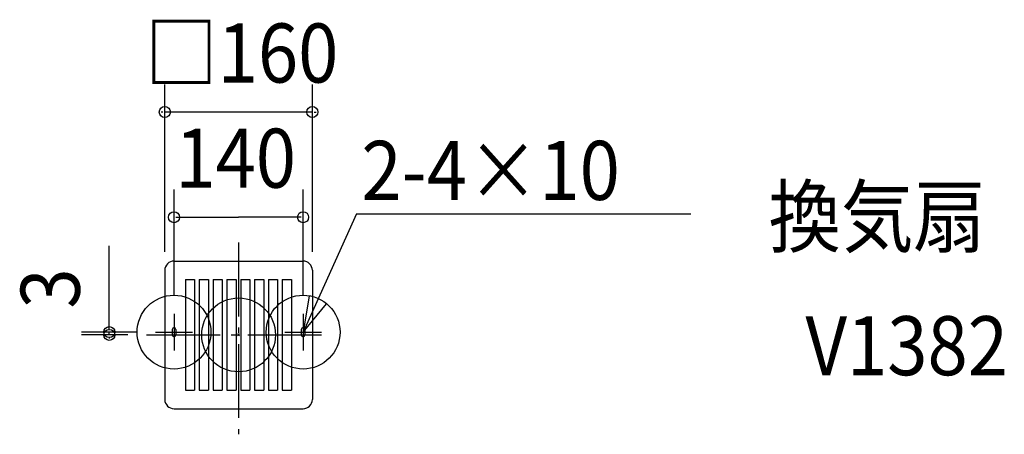
# Model space of a CAD drawing. Extents: x -237 to 830, y -108 to 342.
import ezdxf

# ---------------------------------------------------------------- set-up
doc = ezdxf.new("R2010")
doc.units = 0
doc.header["$LTSCALE"] = 20
doc.header["$PDMODE"] = 3
doc.header["$PDSIZE"] = -2
doc.linetypes.add('DASHDOT', pattern=[5.5, 4, -0.6, 0.3, -0.6])
for name, color, linetype in [('ARRANGE', 1, 'CONTINUOUS'), ('BASIS', 6, 'DASHDOT'), ('DETAIL', 5, 'CONTINUOUS'), ('ETC', 61, 'CONTINUOUS'), ('FIX', 11, 'CONTINUOUS'), ('NOTE', 4, 'CONTINUOUS'), ('OUTLINE', 3, 'CONTINUOUS'), ('SIZE', 30, 'CONTINUOUS')]:
    doc.layers.add(name, color=color, linetype=linetype)
doc.styles.get("Standard").update_dxf_attribs({"font": 'SIMPLEX', "width": 0.9, "bigfont": 'BIGFONT'})

msp = doc.modelspace()

# ---------------------------------------------------------------- linework, layer by layer
at = {"layer": 'ARRANGE', "color": 1, "linetype": 'CONTINUOUS'}
msp.add_circle((0, 0), 40, dxfattribs=at)
msp.add_point((0, 0), dxfattribs=at)
at = {"layer": 'BASIS', "color": 6, "linetype": 'DASHDOT'}
for p, q in [((0, 100), (0, -107.742933)), ((-100, 0), (100, 0))]:
    msp.add_line(p, q, dxfattribs=at)
at = {"layer": 'DETAIL', "color": 5, "linetype": 'CONTINUOUS'}
for p, q in [((-70, 80), (70, 80)), ((-80, 70), (-80, -70)), ((80, 70), (80, -70)), ((-57.72102, 60), (-57.72102, -60)), ((-57.72102, 60), (-47.72102, 60)), ((-47.72102, 60), (-47.72102, -60)), ((-42.72102, 60), (-32.72102, 60)), ((-42.72102, 60), (-42.72102, -60)), ((-32.72102, 60), (-32.72102, -60)), ((-27.72102, 60), (-17.72102, 60)), ((-27.72102, 60), (-27.72102, -60)), ((-17.72102, 60), (-17.72102, -60)), ((-12.72102, 60), (-2.72102, 60)), ((-12.72102, 60), (-12.72102, -60)), ((-2.72102, 60), (-2.72102, -60)), ((2.27898, 60), (12.27898, 60)), ((2.27898, 60), (2.27898, -60)), ((12.27898, 60), (12.27898, -60)), ((17.27898, 60), (27.27898, 60)), ((17.27898, 60), (17.27898, -60)), ((27.27898, 60), (27.27898, -60)), ((32.27898, 60), (42.27898, 60)), ((32.27898, 60), (32.27898, -60)), ((42.27898, 60), (42.27898, -60)), ((47.27898, 60), (57.27898, 60)), ((47.27898, 60), (47.27898, -60)), ((57.27898, 60), (57.27898, -60)), ((-72, 6), (-72, 0)), ((-68, 6), (-68, 0)), ((68, 6), (68, 0)), ((72, 6), (72, 0)), ((-57.72102, -60), (-47.72102, -60)), ((-42.72102, -60), (-32.72102, -60)), ((-27.72102, -60), (-17.72102, -60)), ((-12.72102, -60), (-2.72102, -60)), ((2.27898, -60), (12.27898, -60)), ((17.27898, -60), (27.27898, -60)), ((32.27898, -60), (42.27898, -60)), ((47.27898, -60), (57.27898, -60)), ((-70, -80), (70, -80))]:
    msp.add_line(p, q, dxfattribs=at)
for centre, radius, start, end in [((-70, 70), 10, 90, 180), ((70, 70), 10, 0, 90), ((-70, 6), 2, 0, 180), ((-70, 0), 2, 180, 0), ((70, 6), 2, 0, 180), ((70, 0), 2, 180, 0), ((-70, -70), 10, 180, 270), ((70, -70), 10, 270, 0)]:
    msp.add_arc(centre, radius, start, end, dxfattribs=at)
at = {"layer": 'FIX', "color": 11, "linetype": 'CONTINUOUS'}
for centre in [(-70, 3), (70, 3)]:
    msp.add_circle(centre, 40, dxfattribs=at)
at = {"layer": 'NOTE', "color": 4, "linetype": 'CONTINUOUS'}
for p, q in [((127.771546, 131.066114), (70, 3)), ((127.771546, 131.066114), (490.397297, 131.066114)), ((-70, 23), (-70, -17)), ((70, 23), (70, -17)), ((-90, 3), (-50, 3)), ((50, 3), (90, 3))]:
    msp.add_line(p, q, dxfattribs=at)
msp.add_lwpolyline([(76.652126, 42.442987), (70, 3), (95.482403, 33.832566)], dxfattribs=at)
at = {"layer": 'OUTLINE', "color": 3, "linetype": 'CONTINUOUS'}
for p, q in [((-70, 80), (70, 80)), ((-80, 70), (-80, -70)), ((80, 70), (80, -70)), ((-70, -80), (70, -80))]:
    msp.add_line(p, q, dxfattribs=at)
for centre, start, end in [((-70, 70), 90, 180), ((70, 70), 0, 90), ((-70, -70), 180, 270), ((70, -70), 270, 0)]:
    msp.add_arc(centre, 10, start, end, dxfattribs=at)
at = {"layer": 'SIZE', "color": 30, "linetype": 'BYBLOCK'}
for p, q in [((-79.999999, 90), (-79.999999, 271.542179)), ((80.000001, 90), (80.000001, 271.542179)), ((-81.999999, 241.542179), (-83.999999, 241.542179)), ((80.000001, 241.542179), (-79.999999, 241.542179)), ((82.000001, 241.542179), (84.000001, 241.542179)), ((-69.999999, 43), (-69.999999, 157.541767)), ((70.000001, 43), (70.000001, 157.541767)), ((-67.999999, 127.541767), (0.000001, 127.541767)), ((68.000001, 127.541767), (0.000001, 127.541767)), ((-109.999999, 3), (-170.217911, 3)), ((-119.999999, 0), (-170.217911, 0)), ((-140.217911, 5), (-140.217911, 7)), ((-140.217911, 0), (-140.217911, 3)), ((-140.217911, -2), (-140.217911, -4))]:
    msp.add_line(p, q, dxfattribs=at)
at = {"layer": 'SIZE', "color": 30, "linetype": 'CONTINUOUS'}
msp.add_line((-140.217911, 5), (-140.217911, 96.663007), dxfattribs=at)
for centre in [(-79.999999, 241.542179), (80.000001, 241.542179), (-69.999999, 127.541767), (70.000001, 127.541767), (-140.217911, 3), (-140.217911, 0)]:
    msp.add_circle(centre, 6, dxfattribs=at)

# ---------------------------------------------------------------- texts
at = {"layer": 'ETC', "color": 61, "linetype": 'CONTINUOUS', "width": 0.9}
for s, p in [('換気扇', (574.688253, 96.124476)), ('V1382', (614.641171, -43.710735))]:
    msp.add_text(s, height=64, dxfattribs=at).set_placement(p)
at = {"layer": 'NOTE', "color": 4, "linetype": 'CONTINUOUS', "width": 0.9}
msp.add_text('2-4×10', height=64, dxfattribs=at).set_placement((133.183818, 146.308395))
at = {"layer": 'SIZE', "color": 30, "linetype": 'BYBLOCK', "width": 0.9}
for s, p in [('□160', (-101.211428, 273.542179)), ('140', (-68.571428, 159.541767))]:
    msp.add_text(s, height=64, dxfattribs=at).set_placement(p)
msp.add_text('3', height=64, rotation=90, dxfattribs=at).set_placement((-172.217911, 28.532742))

doc.saveas('drawing.dxf')
